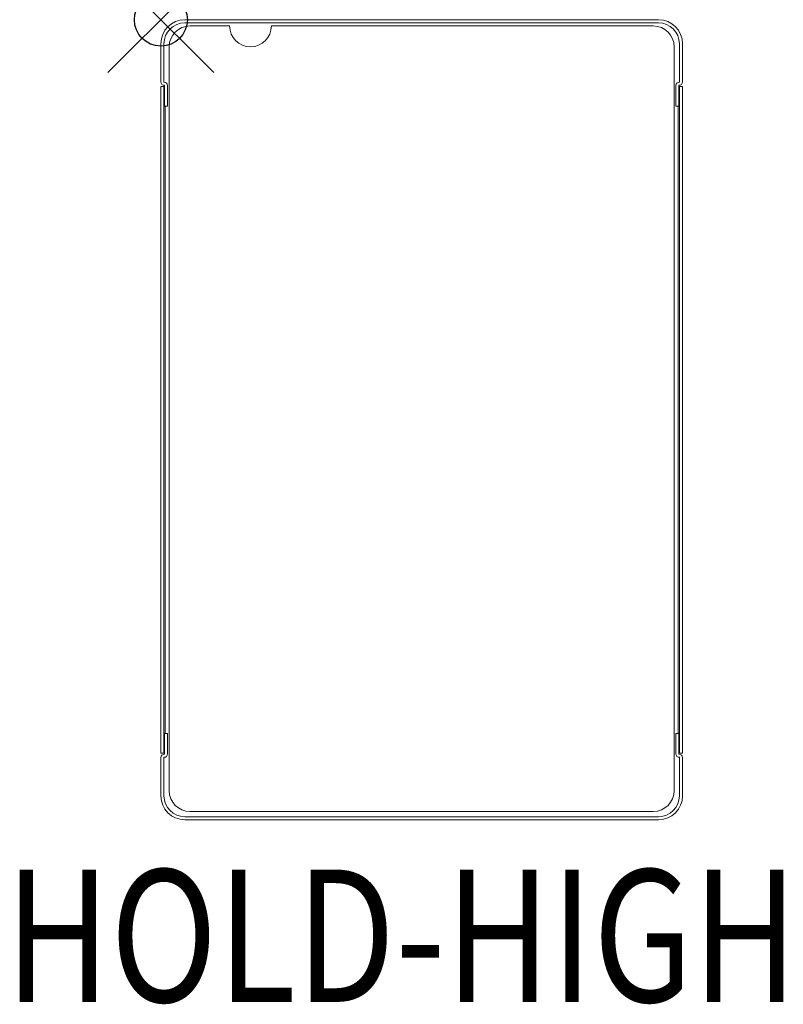
# Model space of a CAD drawing. Units: inches. Extents: x -2.7 to 11.8, y -18.6 to 0.
import ezdxf
from ezdxf.enums import TextEntityAlignment as Align

# ---------------------------------------------------------------- set-up
doc = ezdxf.new("R2010")
doc.units = ezdxf.units.IN
doc.header["$MEASUREMENT"] = 0
doc.header["$PDMODE"] = 35
doc.layers.add('AFUAC-P', color=7, linetype='Continuous')
doc.layers.add('AFUAC-P-TN', color=7, linetype='Continuous')
doc.styles.get("Standard").update_dxf_attribs({"font": 'txt.shx'})

msp = doc.modelspace()

# ---------------------------------------------------------------- linework, layer by layer
at = {"layer": 'AFUAC-P', "linetype": 'Continuous', "lineweight": 0}
for p, q in [((9.398, 0), (0.453, 0)), ((9.398, -0.059), (0.453, -0.059)), ((0.551, -0.118), (1.299, -0.118)), ((2.087, -0.118), (9.3, -0.118)), ((0, -0.453), (0, -1.177)), ((0.059, -0.453), (0.059, -1.181)), ((0.157, -14.567), (0.157, -0.512)), ((9.693, -0.512), (9.693, -14.567)), ((9.792, -0.453), (9.792, -1.181)), ((9.851, -1.177), (9.851, -0.453)), ((0, -1.26), (0.067, -1.26)), ((0, -1.26), (0, -13.858)), ((0.059, -1.26), (0.059, -13.858)), ((0.067, -1.634), (0.067, -1.24)), ((0.126, -1.634), (0.126, -1.244)), ((9.725, -1.244), (9.725, -1.634)), ((9.784, -1.24), (9.784, -1.634)), ((9.851, -1.26), (9.784, -1.26)), ((9.792, -1.26), (9.792, -13.858)), ((9.851, -1.26), (9.851, -13.858)), ((0.126, -1.634), (0.067, -1.634)), ((0.079, -13.484), (0.079, -1.634)), ((9.725, -1.634), (9.784, -1.634)), ((9.772, -1.634), (9.772, -13.484)), ((0.126, -13.484), (0.067, -13.484)), ((0.067, -13.484), (0.067, -13.878)), ((0.126, -13.484), (0.126, -13.874)), ((9.725, -13.484), (9.784, -13.484)), ((9.725, -13.874), (9.725, -13.484)), ((9.784, -13.484), (9.784, -13.878)), ((0, -13.858), (0.067, -13.858)), ((0, -14.665), (0, -13.941)), ((0.059, -14.665), (0.059, -13.937)), ((9.851, -13.858), (9.784, -13.858)), ((9.792, -13.937), (9.792, -14.665)), ((9.851, -13.941), (9.851, -14.665)), ((9.398, -15.059), (0.453, -15.059)), ((9.3, -14.961), (0.551, -14.961)), ((9.398, -15.118), (0.453, -15.118))]:
    msp.add_line(p, q, dxfattribs=at)
for centre, radius, start, end in [((0.453, -0.453), 0.453, 90, 180), ((9.398, -0.453), 0.453, 360, 90), ((0.453, -0.453), 0.394, 90, 180), ((0.551, -0.512), 0.394, 90, 180), ((1.693, -0.118), 0.394, 180, 0), ((9.3, -0.512), 0.394, 0, 90), ((9.398, -0.453), 0.394, 0, 90), ((0.063, -1.177), 0.063, 180, 273.5833), ((0.063, -1.244), 0.063, 360, 93.5833), ((9.788, -1.244), 0.063, 86.4167, 180), ((9.788, -1.177), 0.063, 266.4167, 360), ((0.063, -13.941), 0.063, 86.4167, 180), ((0.063, -13.874), 0.063, 266.4167, 360), ((9.788, -13.874), 0.063, 180, 273.5833), ((9.788, -13.941), 0.063, 360, 93.5833), ((0.453, -14.665), 0.453, 180, 270), ((0.453, -14.665), 0.394, 180, 270), ((0.551, -14.567), 0.394, 180, 270), ((9.3, -14.567), 0.394, 270, 360), ((9.398, -14.665), 0.394, 270, 360), ((9.398, -14.665), 0.453, 270, 0)]:
    msp.add_arc(centre, radius, start, end, dxfattribs=at)
at = {"layer": 'AFUAC-P'}
msp.add_point((0, 0), dxfattribs=at)

# ---------------------------------------------------------------- texts
at = {"layer": 'AFUAC-P-TN', "width": 0.8}
msp.add_text('HOLD-HIGH', height=2.5, dxfattribs=at).set_placement((4.543, -18.559), align=Align.CENTER)

doc.saveas('drawing.dxf')
